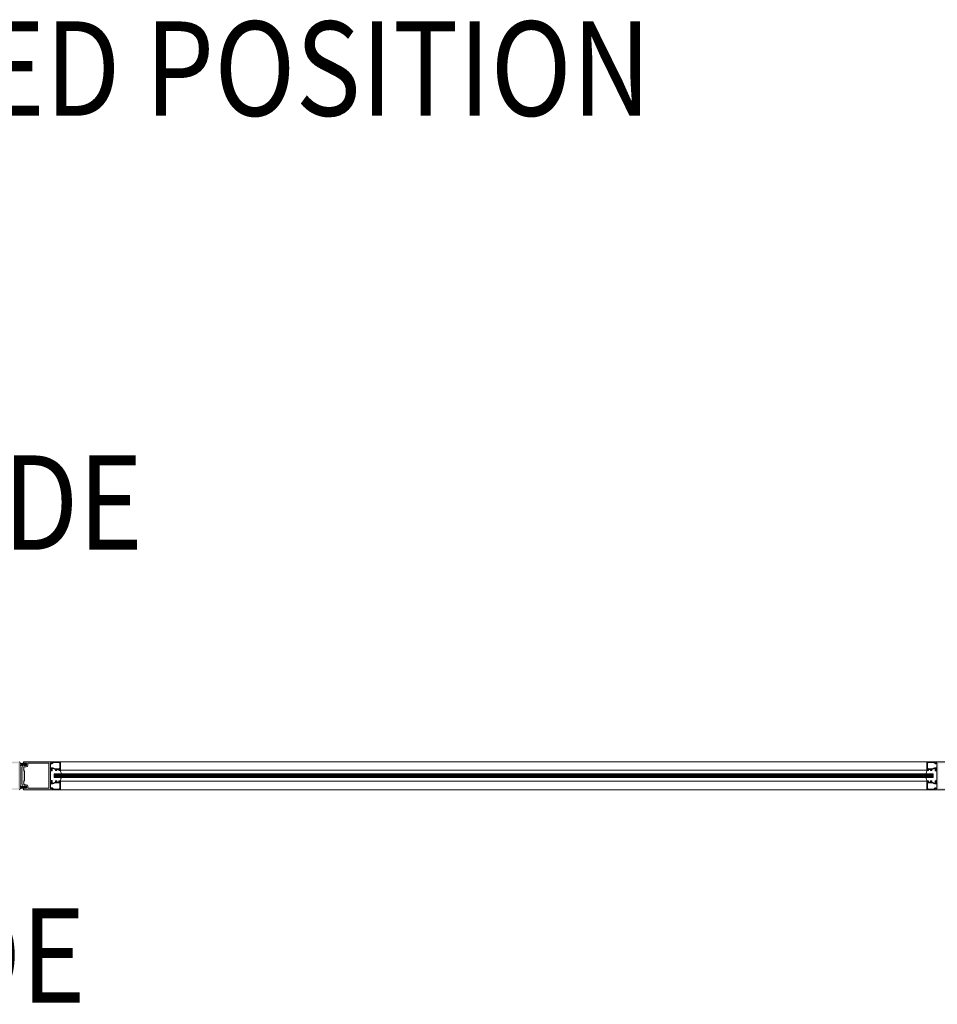
# Model space of a CAD drawing. Units: millimetres. Extents: x 36 to 18988, y 10 to 13404.
# Drawn here: x 5713 to 7170, y 7108 to 8672 of the extents above; entities that cross this region are included whole.
import ezdxf
from ezdxf.enums import TextEntityAlignment as Align

# ---------------------------------------------------------------- set-up
doc = ezdxf.new("R2010")
doc.units = ezdxf.units.MM
doc.header["$LTSCALE"] = 5
doc.layers.get('0').update_dxf_attribs({"linetype": 'CONTINUOUS', "lineweight": 5})
for name, color, linetype, lineweight in [('AM_8', 1, 'CONTINUOUS', 5), ('CAULK', 21, 'CONTINUOUS', 5), ('GLASS', 151, 'CONTINUOUS', 5)]:
    doc.layers.add(name, color=color, linetype=linetype, lineweight=lineweight)
doc.styles.add('style1', font='ARIALBD.TTF', dxfattribs={"width": 0.85, "height": 3.5})

msp = doc.modelspace()

# ---------------------------------------------------------------- hatches: boundary and pattern name
at = {"layer": 'AM_8'}
h = msp.add_hatch(color=256, dxfattribs=at)
edge = h.paths.add_edge_path()
edge.add_line((5711.8, 7493.2), (5665, 7493.2))
edge.add_line((5665, 7493.2), (5665, 7491.9))
edge.add_line((5665, 7491.9), (5665.9, 7491))
edge.add_line((5665.9, 7491), (5666.8, 7491.4))
edge.add_arc((5667, 7491), 0.5, 53.0839, 118.6177, ccw=False)
edge.add_line((5667.3, 7491.4), (5667.4, 7491.4))
edge.add_arc((5667.6, 7491), 0.51, 0, 120, ccw=False)
edge.add_line((5668.1, 7491), (5668.1, 7480.7))
edge.add_arc((5667.4, 7480.7), 0.79, -90, 0, ccw=False)
edge.add_line((5667.4, 7479.9), (5667.1, 7479.9))
edge.add_arc((5667.1, 7480.4), 0.51, 180, 270, ccw=False)
edge.add_line((5666.6, 7480.4), (5666.6, 7480.8))
edge.add_arc((5667.1, 7481), 0.5, 180, 209.2005, ccw=False)
edge.add_line((5666.6, 7481), (5666.6, 7481.3))
edge.add_arc((5666.2, 7481.1), 0.38, 33.614, 90)
edge.add_line((5666.2, 7481.4), (5665.7, 7481.4))
edge.add_arc((5665.7, 7481.1), 0.38, 90, 180)
edge.add_line((5665.4, 7481.1), (5665.4, 7479.4))
edge.add_arc((5666.1, 7479.4), 0.79, 180, 270)
edge.add_line((5666.1, 7478.6), (5668.1, 7478.6))
edge.add_line((5668.1, 7478.6), (5668.1, 7463.3))
edge.add_line((5668.1, 7463.3), (5666.1, 7463.3))
edge.add_arc((5666.1, 7462.5), 0.79, 90, 180)
edge.add_line((5665.4, 7462.5), (5665.4, 7460.8))
edge.add_arc((5665.7, 7460.8), 0.38, 180, 270)
edge.add_line((5665.7, 7460.5), (5666.2, 7460.5))
edge.add_arc((5666.2, 7460.8), 0.38, 270, 326.386)
edge.add_line((5666.6, 7460.6), (5666.6, 7460.9))
edge.add_arc((5667.1, 7460.9), 0.5, 150.7995, 180, ccw=False)
edge.add_line((5666.6, 7461.1), (5666.6, 7461.5))
edge.add_arc((5667.1, 7461.5), 0.51, 90, 180, ccw=False)
edge.add_line((5667.1, 7462), (5667.4, 7462))
edge.add_arc((5667.4, 7461.2), 0.79, 0, 90, ccw=False)
edge.add_line((5668.1, 7461.2), (5668.1, 7450.9))
edge.add_arc((5667.6, 7450.9), 0.51, -120, 0, ccw=False)
edge.add_line((5667.4, 7450.5), (5667.3, 7450.5))
edge.add_arc((5667, 7450.9), 0.5, 241.3823, 306.9161, ccw=False)
edge.add_line((5666.8, 7450.5), (5665.9, 7450.9))
edge.add_line((5665.9, 7450.9), (5665, 7450))
edge.add_line((5665, 7450), (5665, 7448.7))
edge.add_line((5665, 7448.7), (5711.8, 7448.7))
edge.add_arc((5711.8, 7450.3), 1.57, 270, 360)
edge.add_line((5713.4, 7450.3), (5713.4, 7491.6))
edge.add_arc((5711.8, 7491.6), 1.57, 0, 90)
h.paths.add_polyline_path([(5670.5, 7490.8), (5710.2, 7490.8), (5710.2, 7451.1), (5670.5, 7451.1)], flags=16)
h = msp.add_hatch(color=256, dxfattribs=at)
edge = h.paths.add_edge_path()
edge.add_line((5764.6, 7450), (5763.7, 7450.9))
edge.add_line((5763.7, 7450.9), (5762.8, 7450.5))
edge.add_arc((5762.6, 7450.9), 0.5, 233.0839, 298.6177, ccw=False)
edge.add_line((5762.3, 7450.5), (5762.2, 7450.5))
edge.add_arc((5762, 7450.9), 0.51, 180, 300, ccw=False)
edge.add_line((5761.5, 7450.9), (5761.5, 7461.2))
edge.add_arc((5762.2, 7461.2), 0.79, 90, 180, ccw=False)
edge.add_line((5762.2, 7462), (5762.5, 7462))
edge.add_arc((5762.5, 7461.5), 0.51, 0, 90, ccw=False)
edge.add_line((5763, 7461.5), (5763, 7461.1))
edge.add_arc((5762.5, 7460.9), 0.5, 0, 29.2005, ccw=False)
edge.add_line((5763, 7460.9), (5763, 7460.6))
edge.add_arc((5763.4, 7460.8), 0.38, 213.614, 270)
edge.add_line((5763.4, 7460.5), (5763.9, 7460.5))
edge.add_arc((5763.9, 7460.8), 0.38, 270, 360)
edge.add_line((5764.2, 7460.8), (5764.2, 7462.5))
edge.add_arc((5763.5, 7462.5), 0.79, 0, 90)
edge.add_line((5763.5, 7463.3), (5761.5, 7463.3))
edge.add_line((5761.5, 7463.3), (5761.5, 7478.6))
edge.add_line((5761.5, 7478.6), (5763.5, 7478.6))
edge.add_arc((5763.5, 7479.4), 0.79, 270, 360)
edge.add_line((5764.2, 7479.4), (5764.2, 7481.1))
edge.add_arc((5763.9, 7481.1), 0.38, 0, 90)
edge.add_line((5763.9, 7481.4), (5763.4, 7481.4))
edge.add_arc((5763.4, 7481.1), 0.38, 90, 146.386)
edge.add_line((5763, 7481.3), (5763, 7481))
edge.add_arc((5762.5, 7481), 0.5, -29.2005, 0, ccw=False)
edge.add_line((5763, 7480.8), (5763, 7480.4))
edge.add_arc((5762.5, 7480.4), 0.51, 270, 360, ccw=False)
edge.add_line((5762.5, 7479.9), (5762.2, 7479.9))
edge.add_arc((5762.2, 7480.7), 0.79, 180, 270, ccw=False)
edge.add_line((5761.5, 7480.7), (5761.5, 7491))
edge.add_arc((5762, 7491), 0.51, 60, 180, ccw=False)
edge.add_line((5762.2, 7491.4), (5762.3, 7491.4))
edge.add_arc((5762.6, 7491), 0.5, 61.3823, 126.9161, ccw=False)
edge.add_line((5762.8, 7491.4), (5763.7, 7491))
edge.add_line((5763.7, 7491), (5764.6, 7491.9))
edge.add_line((5764.6, 7491.9), (5764.6, 7493.2))
edge.add_line((5764.6, 7493.2), (5718.8, 7493.2))
edge.add_arc((5778.3, 7470.9), 63.5, 159.5127, 161.1531)
edge.add_arc((5718.9, 7491.2), 0.792, 161.1531, 261.601)
edge.add_arc((5718.5, 7505.2), 14.7, 271.3067, 272.4035)
edge.add_arc((5718.9, 7491.2), 0.792, 282.1091, 330.3278)
edge.add_line((5719.6, 7490.8), (5723.2, 7490.8))
edge.add_line((5723.2, 7490.8), (5723.2, 7487.5))
edge.add_line((5723.2, 7487.5), (5719.6, 7487.5))
edge.add_arc((5718.5, 7486.1), 1.81, 51.199, 87.952)
edge.add_arc((5718.9, 7475.1), 12.9, 91.7245, 92.9615)
edge.add_arc((5718.5, 7486.1), 1.81, 96.734, 165.7808)
edge.add_arc((5778.3, 7470.9), 63.5, 165.7808, 167.7392)
edge.add_line((5716.2, 7484.4), (5716.2, 7457.5))
edge.add_arc((5778.3, 7470.9), 63.5, 192.2608, 194.2192)
edge.add_arc((5718.5, 7455.8), 1.81, 194.2192, 308.801)
edge.add_line((5719.6, 7454.4), (5723.2, 7454.4))
edge.add_line((5723.2, 7454.4), (5723.2, 7451.1))
edge.add_line((5723.2, 7451.1), (5719.6, 7451.1))
edge.add_arc((5718.9, 7450.7), 0.792, 29.6722, 198.8469)
edge.add_arc((5778.3, 7470.9), 63.5, 198.8469, 200.4873)
edge.add_line((5718.8, 7448.7), (5764.6, 7448.7))
edge.add_line((5764.6, 7448.7), (5764.6, 7450))
edge = h.paths.add_edge_path(flags=16)
edge.add_line((5725.5, 7451.9), (5725.5, 7454.2))
edge.add_arc((5723, 7454.2), 2.54, 0, 90)
edge.add_line((5723, 7456.7), (5720.2, 7456.7))
edge.add_arc((5720.2, 7457.5), 0.79, 180, 270, ccw=False)
edge.add_line((5719.4, 7457.5), (5719.4, 7462.9))
edge.add_line((5719.4, 7462.9), (5720.2, 7462.9))
edge.add_line((5720.2, 7462.9), (5720.2, 7478.9))
edge.add_line((5720.2, 7478.9), (5719.4, 7478.9))
edge.add_line((5719.4, 7478.9), (5719.4, 7484.4))
edge.add_arc((5720.2, 7484.4), 0.79, 90, 180, ccw=False)
edge.add_line((5720.2, 7485.2), (5723, 7485.2))
edge.add_arc((5723, 7487.7), 2.54, 270, 360)
edge.add_line((5725.5, 7487.7), (5725.5, 7490))
edge.add_arc((5726.3, 7490), 0.79, 90, 180, ccw=False)
edge.add_line((5726.3, 7490.8), (5759.1, 7490.8))
edge.add_line((5759.1, 7490.8), (5759.1, 7451.1))
edge.add_line((5759.1, 7451.1), (5726.3, 7451.1))
edge.add_arc((5726.3, 7451.9), 0.79, 180, 270, ccw=False)
h = msp.add_hatch(color=256, dxfattribs=at)
edge = h.paths.add_edge_path()
edge.add_line((5764.6, 7493.2), (5764.8, 7492.2))
edge.add_line((5764.8, 7492.2), (5764.6, 7491.9))
edge.add_line((5764.6, 7491.9), (5764.6, 7491.8))
edge.add_line((5764.6, 7491.8), (5763.7, 7490.9))
edge.add_arc((5763.4, 7491.2), 0.38, 240, 315, ccw=False)
edge.add_line((5763.2, 7490.8), (5762.3, 7491.4))
edge.add_arc((5762.6, 7491), 0.5, 126.9161, 241.3823)
edge.add_line((5762.4, 7490.5), (5763.2, 7490.1))
edge.add_arc((5763.7, 7491), 1, 241.3823, 316.3823)
edge.add_line((5764.4, 7490.3), (5766.2, 7492.2))
edge.add_line((5766.2, 7492.2), (5774.3, 7492.2))
edge.add_arc((5774.3, 7490.2), 2, 0, 90.0291, ccw=False)
edge.add_line((5776.3, 7490.2), (5776.3, 7483.1))
edge.add_arc((5775.3, 7483.1), 1, -90, 0, ccw=False)
edge.add_line((5775.3, 7482.1), (5769.5, 7482.1))
edge.add_line((5769.5, 7482.1), (5765.2, 7483.7))
edge.add_line((5765.2, 7483.7), (5762.7, 7483.7))
edge.add_arc((5762.7, 7483), 0.7, 90, 180)
edge.add_line((5762, 7483), (5762, 7481))
edge.add_arc((5762.5, 7481), 0.5, 180, 330.7995)
edge.add_line((5763, 7480.8), (5763, 7481.1))
edge.add_arc((5763.4, 7481.1), 0.38, 146.386, 180, ccw=False)
edge.add_line((5763, 7481.3), (5763, 7482.7))
edge.add_line((5763, 7482.7), (5765, 7482.7))
edge.add_line((5765, 7482.7), (5769.3, 7481.1))
edge.add_line((5769.3, 7481.1), (5769.3, 7479.2))
edge.add_line((5769.3, 7479.2), (5771.3, 7479.2))
edge.add_arc((5771.3, 7479.6), 0.405, 270, 450)
edge.add_line((5771.3, 7480), (5771.2, 7480))
edge.add_arc((5771.2, 7480.6), 0.56, 90, 270, ccw=False)
edge.add_line((5771.2, 7481.1), (5775.5, 7481.1))
edge.add_arc((5775.5, 7480.6), 0.56, -90, 90, ccw=False)
edge.add_line((5775.5, 7480), (5775.3, 7480))
edge.add_arc((5775.3, 7479.6), 0.405, 90, 270)
edge.add_line((5775.3, 7479.2), (5776.8, 7479.2))
edge.add_arc((5776.8, 7479.7), 0.5, 270, 359.7505)
edge.add_arc((5788.7, 7479.7), 11.3, 180, 180.1431, ccw=False)
edge.add_line((5777.3, 7479.7), (5777.3, 7479.7))
edge.add_line((5777.3, 7479.7), (5777.3, 7493.2))
edge.add_line((5777.3, 7493.2), (5764.6, 7493.2))
h = msp.add_hatch(color=256, dxfattribs=at)
edge = h.paths.add_edge_path()
edge.add_line((7166.4, 7448.7), (7166.2, 7449.7))
edge.add_line((7166.2, 7449.7), (7166.4, 7450))
edge.add_line((7166.4, 7450), (7166.4, 7450.1))
edge.add_line((7166.4, 7450.1), (7167.4, 7451))
edge.add_arc((7167.6, 7450.7), 0.38, 60, 135, ccw=False)
edge.add_line((7167.8, 7451.1), (7168.8, 7450.5))
edge.add_arc((7168.5, 7450.9), 0.5, 306.9161, 421.3823)
edge.add_line((7168.7, 7451.4), (7167.8, 7451.8))
edge.add_arc((7167.4, 7450.9), 1, 61.3823, 136.3823)
edge.add_line((7166.6, 7451.6), (7164.8, 7449.7))
edge.add_line((7164.8, 7449.7), (7156.7, 7449.7))
edge.add_arc((7156.7, 7451.7), 2, 180, 270.0291, ccw=False)
edge.add_line((7154.7, 7451.7), (7154.7, 7458.8))
edge.add_arc((7155.7, 7458.8), 1, 90, 180, ccw=False)
edge.add_line((7155.7, 7459.8), (7161.5, 7459.8))
edge.add_line((7161.5, 7459.8), (7165.8, 7458.2))
edge.add_line((7165.8, 7458.2), (7168.3, 7458.2))
edge.add_arc((7168.3, 7458.9), 0.7, 270, 360)
edge.add_line((7169, 7458.9), (7169, 7460.9))
edge.add_arc((7168.5, 7460.9), 0.5, 0, 150.7995)
edge.add_line((7168.1, 7461.1), (7168.1, 7460.8))
edge.add_arc((7167.7, 7460.8), 0.38, -33.614, 0, ccw=False)
edge.add_line((7168, 7460.6), (7168, 7459.2))
edge.add_line((7168, 7459.2), (7166, 7459.2))
edge.add_line((7166, 7459.2), (7161.7, 7460.8))
edge.add_line((7161.7, 7460.8), (7161.7, 7462.7))
edge.add_line((7161.7, 7462.7), (7159.7, 7462.7))
edge.add_arc((7159.7, 7462.3), 0.405, 90, 270)
edge.add_line((7159.7, 7461.9), (7159.9, 7461.9))
edge.add_arc((7159.9, 7461.3), 0.56, -90, 90, ccw=False)
edge.add_line((7159.9, 7460.8), (7155.6, 7460.8))
edge.add_arc((7155.6, 7461.3), 0.56, 90, 270, ccw=False)
edge.add_line((7155.6, 7461.9), (7155.7, 7461.9))
edge.add_arc((7155.7, 7462.3), 0.405, 270, 450)
edge.add_line((7155.7, 7462.7), (7154.2, 7462.7))
edge.add_arc((7154.2, 7462.2), 0.5, 90, 179.833)
edge.add_arc((7143.7, 7462.2), 10, 0, 0.1577, ccw=False)
edge.add_line((7153.7, 7462.2), (7153.7, 7462.2))
edge.add_line((7153.7, 7462.2), (7153.7, 7448.7))
edge.add_line((7153.7, 7448.7), (7166.4, 7448.7))
edge = h.paths.add_edge_path()
edge.add_line((7153.7, 7479.7), (7153.7, 7493.2))
h = msp.add_hatch(color=256, dxfattribs=at)
edge = h.paths.add_edge_path()
edge.add_line((7156.7, 7492.2), (7164.8, 7492.2))
edge.add_line((7164.8, 7492.2), (7166.6, 7490.3))
edge.add_arc((7167.4, 7491), 1, 223.6177, 298.6177)
edge.add_line((7167.8, 7490.1), (7168.7, 7490.5))
edge.add_arc((7168.5, 7491), 0.5, 298.6177, 413.0839)
edge.add_line((7168.8, 7491.4), (7167.8, 7490.8))
edge.add_arc((7167.6, 7491.2), 0.38, 225, 300, ccw=False)
edge.add_line((7167.4, 7490.9), (7166.4, 7491.8))
edge.add_line((7166.4, 7491.8), (7166.4, 7491.9))
edge.add_line((7166.4, 7491.9), (7166.2, 7492.2))
edge.add_line((7166.2, 7492.2), (7166.4, 7493.2))
edge.add_line((7166.4, 7493.2), (7153.7, 7493.2))
edge.add_line((7153.7, 7493.2), (7153.7, 7479.7))
edge.add_line((7153.7, 7479.7), (7153.7, 7479.7))
edge.add_arc((7144.2, 7479.7), 9.55, 359.8367, 360, ccw=False)
edge.add_arc((7154.2, 7479.7), 0.5, 180.1288, 270)
edge.add_line((7154.2, 7479.2), (7155.7, 7479.2))
edge.add_arc((7155.7, 7479.6), 0.405, 270, 450)
edge.add_line((7155.7, 7480), (7155.6, 7480))
edge.add_arc((7155.6, 7480.6), 0.56, 90, 270, ccw=False)
edge.add_line((7155.6, 7481.1), (7159.9, 7481.1))
edge.add_arc((7159.9, 7480.6), 0.56, -90, 90, ccw=False)
edge.add_line((7159.9, 7480), (7159.7, 7480))
edge.add_arc((7159.7, 7479.6), 0.405, 90, 270)
edge.add_line((7159.7, 7479.2), (7161.7, 7479.2))
edge.add_line((7161.7, 7479.2), (7161.7, 7481.1))
edge.add_line((7161.7, 7481.1), (7166, 7482.7))
edge.add_line((7166, 7482.7), (7168, 7482.7))
edge.add_line((7168, 7482.7), (7168, 7481.3))
edge.add_arc((7167.7, 7481.1), 0.38, 0, 33.614, ccw=False)
edge.add_line((7168.1, 7481.1), (7168.1, 7480.8))
edge.add_arc((7168.5, 7481), 0.5, 209.2005, 360)
edge.add_line((7169, 7481), (7169, 7483))
edge.add_arc((7168.3, 7483), 0.7, 0, 90)
edge.add_line((7168.3, 7483.7), (7165.8, 7483.7))
edge.add_line((7165.8, 7483.7), (7161.5, 7482.1))
edge.add_line((7161.5, 7482.1), (7155.7, 7482.1))
edge.add_arc((7155.7, 7483.1), 1, 180, 270, ccw=False)
edge.add_line((7154.7, 7483.1), (7154.7, 7490.2))
edge.add_arc((7156.7, 7490.2), 2, 89.9709, 180, ccw=False)
h = msp.add_hatch(color=256, dxfattribs=at)
edge = h.paths.add_edge_path()
edge.add_arc((7204, 7492.5), 0.792, 299.6722, 425.2703)
edge.add_line((7204.3, 7493.2), (7166.4, 7493.2))
edge.add_line((7166.4, 7493.2), (7166.4, 7491.9))
edge.add_line((7166.4, 7491.9), (7167.4, 7491))
edge.add_line((7167.4, 7491), (7168.2, 7491.4))
edge.add_arc((7168.5, 7491), 0.5, 53.0839, 118.6177, ccw=False)
edge.add_line((7168.8, 7491.4), (7168.8, 7491.4))
edge.add_arc((7169.1, 7491), 0.51, 0, 120, ccw=False)
edge.add_line((7169.6, 7491), (7169.6, 7480.7))
edge.add_arc((7168.8, 7480.7), 0.79, -90, 0, ccw=False)
edge.add_line((7168.8, 7479.9), (7168.6, 7479.9))
edge.add_arc((7168.6, 7480.4), 0.51, 180, 270, ccw=False)
edge.add_line((7168.1, 7480.4), (7168.1, 7480.8))
edge.add_arc((7168.5, 7481), 0.5, 180, 209.2005, ccw=False)
edge.add_line((7168, 7481), (7168, 7481.3))
edge.add_arc((7167.7, 7481.1), 0.38, 33.614, 90)
edge.add_line((7167.7, 7481.4), (7167.2, 7481.4))
edge.add_arc((7167.2, 7481.1), 0.38, 90, 180)
edge.add_line((7166.8, 7481.1), (7166.8, 7479.4))
edge.add_arc((7167.6, 7479.4), 0.79, 180, 270)
edge.add_line((7167.6, 7478.6), (7169.6, 7478.6))
edge.add_line((7169.6, 7478.6), (7169.6, 7463.3))
edge.add_line((7169.6, 7463.3), (7167.6, 7463.3))
edge.add_arc((7167.6, 7462.5), 0.79, 90, 180)
edge.add_line((7166.8, 7462.5), (7166.8, 7460.8))
edge.add_arc((7167.2, 7460.8), 0.38, 180, 270)
edge.add_line((7167.2, 7460.5), (7167.7, 7460.5))
edge.add_arc((7167.7, 7460.8), 0.38, 270, 326.386)
edge.add_line((7168, 7460.6), (7168, 7460.9))
edge.add_arc((7168.5, 7460.9), 0.5, 150.7995, 180, ccw=False)
edge.add_line((7168.1, 7461.1), (7168.1, 7461.5))
edge.add_arc((7168.6, 7461.5), 0.51, 90, 180, ccw=False)
edge.add_line((7168.6, 7462), (7168.8, 7462))
edge.add_arc((7168.8, 7461.2), 0.79, 0, 90, ccw=False)
edge.add_line((7169.6, 7461.2), (7169.6, 7450.9))
edge.add_arc((7169.1, 7450.9), 0.51, -120, 0, ccw=False)
edge.add_line((7168.8, 7450.5), (7168.8, 7450.5))
edge.add_arc((7168.5, 7450.9), 0.5, 241.3823, 306.9161, ccw=False)
edge.add_line((7168.2, 7450.5), (7167.4, 7450.9))
edge.add_line((7167.4, 7450.9), (7166.4, 7450))
edge.add_line((7166.4, 7450), (7166.4, 7448.7))
edge.add_line((7166.4, 7448.7), (7213.3, 7448.7))
edge.add_arc((7213.3, 7450.3), 1.57, 270, 360)
edge.add_line((7214.8, 7450.3), (7214.8, 7491.6))
edge.add_arc((7213.3, 7491.6), 1.57, 0, 90)
edge.add_line((7213.3, 7493.2), (7207.7, 7493.2))
edge.add_arc((7208.1, 7492.5), 0.792, 114.7297, 168.2291)
edge.add_arc((7222, 7492.9), 14.7, 181.1085, 182.5578)
edge.add_arc((7208.1, 7492.5), 0.792, 195.4372, 240.3278)
edge.add_line((7207.7, 7491.8), (7207.7, 7488.2))
edge.add_line((7207.7, 7488.2), (7204.4, 7488.2))
edge.add_line((7204.4, 7488.2), (7204.4, 7491.8))
edge = h.paths.add_edge_path(flags=16)
edge.add_arc((7201, 7489.8), 1, 0, 90, ccw=False)
edge.add_line((7202, 7489.8), (7202, 7488.4))
edge.add_arc((7204.5, 7488.4), 2.54, 180, 270)
edge.add_line((7204.5, 7485.9), (7207.5, 7485.9))
edge.add_arc((7207.5, 7488.4), 2.54, 270, 360)
edge.add_line((7210, 7488.4), (7210, 7489.8))
edge.add_arc((7211, 7489.8), 1, 90, 180, ccw=False)
edge.add_line((7211, 7490.8), (7211.7, 7490.8))
edge.add_line((7211.7, 7490.8), (7211.7, 7451.1))
edge.add_line((7211.7, 7451.1), (7172, 7451.1))
edge.add_line((7172, 7451.1), (7172, 7490.8))
edge.add_line((7172, 7490.8), (7201, 7490.8))
h = msp.add_hatch(color=256, dxfattribs=at)
edge = h.paths.add_edge_path()
edge.add_line((5777.3, 7462.2), (5777.3, 7462.2))
edge.add_arc((5789.2, 7462.2), 11.9, 179.8625, 180, ccw=False)
edge.add_arc((5776.8, 7462.2), 0.5, 0.2768, 90)
edge.add_line((5776.8, 7462.7), (5775.3, 7462.7))
edge.add_arc((5775.3, 7462.3), 0.405, 90, 270)
edge.add_line((5775.3, 7461.9), (5775.5, 7461.9))
edge.add_arc((5775.5, 7461.3), 0.56, -90, 90, ccw=False)
edge.add_line((5775.5, 7460.8), (5771.2, 7460.8))
edge.add_arc((5771.2, 7461.3), 0.56, 90, 270, ccw=False)
edge.add_line((5771.2, 7461.9), (5771.3, 7461.9))
edge.add_arc((5771.3, 7462.3), 0.405, 270, 450)
edge.add_line((5771.3, 7462.7), (5769.3, 7462.7))
edge.add_line((5769.3, 7462.7), (5769.3, 7460.8))
edge.add_line((5769.3, 7460.8), (5765, 7459.2))
edge.add_line((5765, 7459.2), (5763, 7459.2))
edge.add_line((5763, 7459.2), (5763, 7460.6))
edge.add_arc((5763.4, 7460.8), 0.38, 180, 213.614, ccw=False)
edge.add_line((5763, 7460.8), (5763, 7461.1))
edge.add_arc((5762.5, 7460.9), 0.5, 29.2005, 180)
edge.add_line((5762, 7460.9), (5762, 7458.9))
edge.add_arc((5762.7, 7458.9), 0.7, 180, 270)
edge.add_line((5762.7, 7458.2), (5765.2, 7458.2))
edge.add_line((5765.2, 7458.2), (5769.5, 7459.8))
edge.add_line((5769.5, 7459.8), (5775.3, 7459.8))
edge.add_arc((5775.3, 7458.8), 1, 0, 90, ccw=False)
edge.add_line((5776.3, 7458.8), (5776.3, 7451.7))
edge.add_arc((5774.3, 7451.7), 2, -90.0291, 0, ccw=False)
edge.add_line((5774.3, 7449.7), (5766.2, 7449.7))
edge.add_line((5766.2, 7449.7), (5764.4, 7451.6))
edge.add_arc((5763.7, 7450.9), 1, 43.6177, 118.6177)
edge.add_line((5763.2, 7451.8), (5762.4, 7451.4))
edge.add_arc((5762.6, 7450.9), 0.5, 118.6177, 233.0839)
edge.add_line((5762.3, 7450.5), (5763.2, 7451.1))
edge.add_arc((5763.4, 7450.7), 0.38, 45, 120, ccw=False)
edge.add_line((5763.7, 7451), (5764.6, 7450.1))
edge.add_line((5764.6, 7450.1), (5764.6, 7450))
edge.add_line((5764.6, 7450), (5764.8, 7449.7))
edge.add_line((5764.8, 7449.7), (5764.6, 7448.7))
edge.add_line((5764.6, 7448.7), (5777.3, 7448.7))
edge.add_line((5777.3, 7448.7), (5777.3, 7462.2))

# ---------------------------------------------------------------- linework, layer by layer
for p, q in [((5713.4, 7491.6), (5713.4, 7470.9)), ((5716.2, 7457.5), (5716.2, 7484.4)), ((5718.8, 7493.2), (5764.6, 7493.2)), ((5719.4, 7484.4), (5719.4, 7478.9)), ((5719.4, 7478.9), (5720.2, 7478.9)), ((5723.2, 7490.8), (5719.6, 7490.8)), ((5719.6, 7487.5), (5723.2, 7487.5)), ((5723, 7485.2), (5720.2, 7485.2)), ((5720.2, 7478.9), (5720.2, 7462.9)), ((5723.2, 7487.5), (5723.2, 7490.8)), ((5725.5, 7490), (5725.5, 7487.7)), ((5759.1, 7490.8), (5726.3, 7490.8)), ((5759.1, 7490.8), (5759.1, 7451.1)), ((5759.2, 7493.2), (5759.2, 7493.2)), ((5761.5, 7491), (5761.5, 7480.7)), ((5763.2, 7490.8), (5762.2, 7491.4)), ((5762.2, 7479.9), (5762.5, 7479.9)), ((5763, 7480.4), (5763, 7481.1)), ((5763.4, 7481.4), (5763.9, 7481.4)), ((5764.6, 7491.8), (5763.7, 7490.9)), ((5764.2, 7481.1), (5764.2, 7479.4)), ((5764.6, 7493.2), (5764.6, 7491.8)), ((7153.7, 7493.2), (5777.3, 7493.2)), ((5777.3, 7479.7), (7156.1, 7479.7)), ((7166.4, 7493.2), (7166.4, 7491.8)), ((7166.4, 7493.2), (7204.3, 7493.2)), ((7167.4, 7490.9), (7166.4, 7491.8)), ((7166.8, 7481.1), (7166.8, 7479.4)), ((7167.2, 7481.4), (7167.7, 7481.4)), ((7167.8, 7490.8), (7168.8, 7491.4)), ((7168.1, 7481.1), (7168.1, 7480.4)), ((7168.6, 7479.9), (7168.8, 7479.9)), ((7169.6, 7491), (7169.6, 7480.7)), ((5713.4, 7450.3), (5713.4, 7470.9)), ((5763.5, 7478.6), (5761.5, 7478.6)), ((5761.5, 7478.6), (5761.5, 7463.3)), ((5761.5, 7463.3), (5763.5, 7463.3)), ((7167.6, 7478.6), (7169.6, 7478.6)), ((7167.6, 7463.3), (7169.6, 7463.3)), ((7169.6, 7478.6), (7169.6, 7470.9)), ((7169.6, 7463.3), (7169.6, 7470.9)), ((5764.6, 7448.7), (5718.8, 7448.7)), ((5719.4, 7462.9), (5720.2, 7462.9)), ((5719.4, 7457.5), (5719.4, 7462.9)), ((5723.2, 7454.4), (5719.6, 7454.4)), ((5719.6, 7451.1), (5723.2, 7451.1)), ((5723, 7456.7), (5720.2, 7456.7)), ((5723.2, 7451.1), (5723.2, 7454.4)), ((5725.5, 7451.9), (5725.5, 7454.2)), ((5759.1, 7451.1), (5726.3, 7451.1)), ((5759.2, 7448.7), (5759.2, 7448.7)), ((5761.5, 7461.2), (5761.5, 7450.9)), ((5762.5, 7462), (5762.2, 7462)), ((5762.2, 7450.5), (5763.2, 7451.1)), ((5763, 7460.8), (5763, 7461.5)), ((5763.9, 7460.5), (5763.4, 7460.5)), ((5763.7, 7451), (5764.6, 7450.1)), ((5764.2, 7462.5), (5764.2, 7460.8)), ((5764.6, 7450.1), (5764.6, 7448.7)), ((7153.7, 7462.2), (5777.3, 7462.2)), ((7153.7, 7448.7), (5777.3, 7448.7)), ((7167.4, 7451), (7166.4, 7450.1)), ((7166.4, 7448.7), (7166.4, 7450.1)), ((7166.4, 7448.7), (7213.3, 7448.7)), ((7166.8, 7460.8), (7166.8, 7462.5)), ((7167.2, 7460.5), (7167.7, 7460.5)), ((7167.8, 7451.1), (7168.8, 7450.5)), ((7168.1, 7460.8), (7168.1, 7461.5)), ((7168.6, 7462), (7168.8, 7462)), ((7169.6, 7450.9), (7169.6, 7461.2))]:
    msp.add_line(p, q)
at = {"linetype": 'Continuous'}
for p, q in [((5762, 7481), (5762, 7483)), ((5763.2, 7490.1), (5762.4, 7490.5)), ((5765.2, 7483.7), (5762.7, 7483.7)), ((5763.7, 7491), (5762.8, 7491.4)), ((5763, 7481), (5763, 7482.7)), ((5765, 7482.7), (5763, 7482.7)), ((5763.7, 7491), (5764.8, 7492.2)), ((5764.4, 7490.3), (5766.2, 7492.2)), ((5764.6, 7493.2), (5764.8, 7492.2)), ((5777.3, 7493.2), (5764.6, 7493.2)), ((5769.3, 7481.1), (5765, 7482.7)), ((5769.5, 7482.1), (5765.2, 7483.7)), ((5774.3, 7492.2), (5766.2, 7492.2)), ((5769.3, 7479.2), (5769.3, 7481.1)), ((5771.3, 7479.2), (5769.3, 7479.2)), ((5775.3, 7482.1), (5769.5, 7482.1)), ((5775.5, 7481.1), (5771.2, 7481.1)), ((5771.2, 7480), (5771.3, 7480)), ((5775.3, 7480), (5775.5, 7480)), ((5776.8, 7479.2), (5775.3, 7479.2)), ((5776.3, 7483.1), (5776.3, 7490.2)), ((5777.3, 7479.7), (5777.3, 7493.2)), ((7153.7, 7479.7), (7153.7, 7493.2)), ((7153.7, 7493.2), (7166.4, 7493.2)), ((7154.2, 7479.2), (7155.7, 7479.2)), ((7154.7, 7483.1), (7154.7, 7490.2)), ((7155.6, 7481.1), (7159.9, 7481.1)), ((7155.7, 7480), (7155.6, 7480)), ((7155.7, 7482.1), (7161.5, 7482.1)), ((7156.7, 7492.2), (7164.8, 7492.2)), ((7159.9, 7480), (7159.7, 7480)), ((7159.7, 7479.2), (7161.7, 7479.2)), ((7161.5, 7482.1), (7165.8, 7483.7)), ((7161.7, 7481.1), (7166, 7482.7)), ((7161.7, 7479.2), (7161.7, 7481.1)), ((7166.6, 7490.3), (7164.8, 7492.2)), ((7165.8, 7483.7), (7168.3, 7483.7)), ((7166, 7482.7), (7168, 7482.7)), ((7166.4, 7493.2), (7166.2, 7492.2)), ((7167.4, 7491), (7166.2, 7492.2)), ((7167.4, 7491), (7168.2, 7491.4)), ((7167.8, 7490.1), (7168.7, 7490.5)), ((7168, 7481), (7168, 7482.7)), ((7169, 7481), (7169, 7483)), ((5762, 7460.9), (5762, 7458.9)), ((5763.2, 7451.8), (5762.4, 7451.4)), ((5765.2, 7458.2), (5762.7, 7458.2)), ((5763.7, 7450.9), (5762.8, 7450.5)), ((5763, 7460.9), (5763, 7459.2)), ((5765, 7459.2), (5763, 7459.2)), ((5763.7, 7450.9), (5764.8, 7449.7)), ((5764.4, 7451.6), (5766.2, 7449.7)), ((5764.6, 7448.7), (5764.8, 7449.7)), ((5777.3, 7448.7), (5764.6, 7448.7)), ((5769.3, 7460.8), (5765, 7459.2)), ((5769.5, 7459.8), (5765.2, 7458.2)), ((5774.3, 7449.7), (5766.2, 7449.7)), ((5769.3, 7462.7), (5769.3, 7460.8)), ((5771.3, 7462.7), (5769.3, 7462.7)), ((5775.3, 7459.8), (5769.5, 7459.8)), ((5771.2, 7461.9), (5771.3, 7461.9)), ((5775.5, 7460.8), (5771.2, 7460.8)), ((5776.8, 7462.7), (5775.3, 7462.7)), ((5775.3, 7461.9), (5775.5, 7461.9)), ((5776.3, 7458.8), (5776.3, 7451.7)), ((5777.3, 7462.2), (5777.3, 7448.7)), ((7153.7, 7462.2), (7153.7, 7448.7)), ((7153.7, 7448.7), (7166.4, 7448.7)), ((7154.2, 7462.7), (7155.7, 7462.7)), ((7154.7, 7458.8), (7154.7, 7451.7)), ((7155.7, 7461.9), (7155.6, 7461.9)), ((7155.6, 7460.8), (7159.9, 7460.8)), ((7155.7, 7459.8), (7161.5, 7459.8)), ((7156.7, 7449.7), (7164.8, 7449.7)), ((7159.7, 7462.7), (7161.7, 7462.7)), ((7159.9, 7461.9), (7159.7, 7461.9)), ((7161.5, 7459.8), (7165.8, 7458.2)), ((7161.7, 7462.7), (7161.7, 7460.8)), ((7161.7, 7460.8), (7166, 7459.2)), ((7166.6, 7451.6), (7164.8, 7449.7)), ((7165.8, 7458.2), (7168.3, 7458.2)), ((7166, 7459.2), (7168, 7459.2)), ((7167.4, 7450.9), (7166.2, 7449.7)), ((7166.4, 7448.7), (7166.2, 7449.7)), ((7167.4, 7450.9), (7168.2, 7450.5)), ((7167.8, 7451.8), (7168.7, 7451.4)), ((7168, 7460.9), (7168, 7459.2)), ((7169, 7460.9), (7169, 7458.9))]:
    msp.add_line(p, q, dxfattribs=at)
for centre, radius, start, end in [((5711.8, 7491.6), 1.57, 0, 90), ((5778.3, 7470.9), 63.5, 165.7808, 167.7392), ((5718.5, 7486.1), 1.81, 51.199, 165.7808), ((5718.9, 7491.2), 0.792, 161.1531, 330.3278), ((5778.3, 7470.9), 63.5, 159.5127, 161.1531), ((5720.2, 7484.4), 0.79, 90, 180), ((5723, 7487.7), 2.54, 270, 0), ((5726.3, 7490), 0.79, 90, 180), ((5762, 7491), 0.51, 60, 180), ((5762.2, 7480.7), 0.79, 180, 270), ((5762.5, 7480.4), 0.51, 270, 0), ((5763.4, 7481.1), 0.38, 90, 180), ((5763.4, 7491.2), 0.38, 240, 315), ((5763.5, 7479.4), 0.79, 270, 0), ((5763.9, 7481.1), 0.38, 0, 90), ((7167.2, 7481.1), 0.38, 90, 180), ((7167.6, 7479.4), 0.79, 180, 270), ((7167.6, 7491.2), 0.38, 225, 300), ((7167.7, 7481.1), 0.38, 0, 90), ((7168.6, 7480.4), 0.51, 180, 270), ((7169.1, 7491), 0.51, 0, 120), ((7168.8, 7480.7), 0.79, 270, 0), ((5763.5, 7462.5), 0.79, 0, 90), ((7167.6, 7462.5), 0.79, 90, 180), ((5711.8, 7450.3), 1.57, 270, 0), ((5778.3, 7470.9), 63.5, 192.2608, 194.2192), ((5718.5, 7455.8), 1.81, 194.2192, 308.801), ((5718.9, 7450.7), 0.792, 29.6722, 198.8469), ((5778.3, 7470.9), 63.5, 198.8469, 200.4873), ((5720.2, 7457.5), 0.79, 180, 270), ((5723, 7454.2), 2.54, 0, 90), ((5726.3, 7451.9), 0.79, 180, 270), ((5762.2, 7461.2), 0.79, 90, 180), ((5762, 7450.9), 0.51, 180, 300), ((5762.5, 7461.5), 0.51, 0, 90), ((5763.4, 7460.8), 0.38, 180, 270), ((5763.4, 7450.7), 0.38, 45, 120), ((5763.9, 7460.8), 0.38, 270, 0), ((7167.2, 7460.8), 0.38, 180, 270), ((7167.6, 7450.7), 0.38, 60, 135), ((7167.7, 7460.8), 0.38, 270, 0), ((7168.6, 7461.5), 0.51, 90, 180), ((7168.8, 7461.2), 0.79, 0, 90), ((7169.1, 7450.9), 0.51, 240, 0)]:
    msp.add_arc(centre, radius, start, end)
for centre, radius, start, end in [((5762.7, 7483), 0.7, 90, 180), ((5762.5, 7481), 0.5, 180, 0), ((5762.6, 7491), 0.5, 61.3823, 241.3823), ((5763.7, 7491), 1, 241.3823, 316.3823), ((5771.2, 7480.6), 0.56, 90, 270), ((5771.3, 7479.6), 0.405, 270, 90), ((5774.3, 7490.2), 2, 0, 90.0291), ((5775.3, 7479.6), 0.405, 90, 270), ((5775.3, 7483.1), 1, 270, 0), ((5775.5, 7480.6), 0.56, 270, 90), ((5776.8, 7479.7), 0.5, 270, 0), ((7154.2, 7479.7), 0.5, 180, 270), ((7156.7, 7490.2), 2, 89.9709, 180), ((7155.7, 7483.1), 1, 180, 270), ((7155.6, 7480.6), 0.56, 90, 270), ((7155.7, 7479.6), 0.405, 270, 90), ((7159.7, 7479.6), 0.405, 90, 270), ((7159.9, 7480.6), 0.56, 270, 90), ((7167.4, 7491), 1, 223.6177, 298.6177), ((7168.5, 7481), 0.5, 180, 0), ((7168.5, 7491), 0.5, 298.6177, 118.6177), ((7168.3, 7483), 0.7, 0, 90), ((5762.5, 7460.9), 0.5, 0, 180), ((5762.7, 7458.9), 0.7, 180, 270), ((5762.6, 7450.9), 0.5, 118.6177, 298.6177), ((5763.7, 7450.9), 1, 43.6177, 118.6177), ((5771.2, 7461.3), 0.56, 90, 270), ((5771.3, 7462.3), 0.405, 270, 90), ((5774.3, 7451.7), 2, 269.9709, 0), ((5775.3, 7462.3), 0.405, 90, 270), ((5775.3, 7458.8), 1, 0, 90), ((5775.5, 7461.3), 0.56, 270, 90), ((5776.8, 7462.2), 0.5, 0, 90), ((7154.2, 7462.2), 0.5, 90, 180), ((7155.7, 7458.8), 1, 90, 180), ((7156.7, 7451.7), 2, 180, 270.0291), ((7155.6, 7461.3), 0.56, 90, 270), ((7155.7, 7462.3), 0.405, 270, 90), ((7159.7, 7462.3), 0.405, 90, 270), ((7159.9, 7461.3), 0.56, 270, 90), ((7167.4, 7450.9), 1, 61.3823, 136.3823), ((7168.5, 7460.9), 0.5, 0, 180), ((7168.5, 7450.9), 0.5, 241.3823, 61.3823), ((7168.3, 7458.9), 0.7, 270, 0)]:
    msp.add_arc(centre, radius, start, end, dxfattribs=at)
at = {"layer": 'CAULK'}
for p, q in [((5723, 7487.7), (5719.7, 7490.7)), ((5723, 7451.2), (5719.7, 7454.2))]:
    msp.add_line(p, q, dxfattribs=at)
for points in [[(5723, 7490.7), (5723, 7487.7), (5719.7, 7487.7), (5719.7, 7490.7)], [(5723, 7454.2), (5723, 7451.2), (5719.7, 7451.2), (5719.7, 7454.2)]]:
    msp.add_lwpolyline(points, close=True, dxfattribs=at)
for centre, radius, start, end in [((5718.5, 7505.2), 14.7, 249.7217, 274.5585), ((5718.5, 7504.8), 14.7, 249.7217, 274.5585), ((5718.5, 7504.4), 14.7, 249.7217, 274.5585), ((5718.5, 7504), 14.7, 249.7217, 274.5585), ((5718.9, 7476.2), 12.9, 86.7929, 115.622), ((5718.9, 7475.7), 12.9, 86.7929, 115.622), ((5718.9, 7475.4), 12.9, 86.7929, 115.622), ((5718.9, 7475.1), 12.9, 86.7929, 115.622), ((5788.7, 7479.7), 11.3, 180, 210.1253), ((7144.2, 7479.7), 9.55, 323.5024, 0), ((5789.2, 7462.2), 11.9, 150.6097, 180), ((7143.7, 7462.2), 10, 0, 35.6259), ((5718.5, 7468.7), 14.7, 249.7217, 274.5585), ((5718.5, 7468.4), 14.7, 249.7217, 274.5585), ((5718.5, 7468), 14.7, 249.7217, 274.5585), ((5718.5, 7467.6), 14.7, 249.7217, 274.5585), ((5718.9, 7439.7), 12.9, 86.7929, 115.622), ((5718.9, 7439.3), 12.9, 86.7929, 115.622), ((5718.9, 7439), 12.9, 86.7929, 115.622), ((5718.9, 7438.6), 12.9, 86.7929, 115.622)]:
    msp.add_arc(centre, radius, start, end, dxfattribs=at)
at = {"layer": 'GLASS'}
for p, q in [((7163.4, 7474), (5767.5, 7474)), ((5767.5, 7468), (5767.5, 7474)), ((7163.4, 7473.5), (5767.5, 7473.5)), ((7163.4, 7473), (5767.5, 7473)), ((7163.4, 7472), (5767.5, 7472)), ((7163.4, 7471), (5767.5, 7471)), ((7163.4, 7470), (5767.5, 7470)), ((7163.4, 7469), (5767.5, 7469)), ((7163.4, 7468.5), (5767.5, 7468.5)), ((7163.4, 7468), (5767.5, 7468)), ((5768, 7468), (5768, 7474)), ((5768.5, 7468), (5768.5, 7474)), ((7162.4, 7468), (7162.4, 7474)), ((7162.9, 7468), (7162.9, 7474)), ((7163.4, 7468), (7163.4, 7474))]:
    msp.add_line(p, q, dxfattribs=at)

# ---------------------------------------------------------------- texts
at = {"style": 'style1', "width": 0.85}
for s, p in [('DOORS IN CLOSED POSITION', (5540.6, 8519.7)), ('OUTSIDE', (5540.6, 7830)), ('INSIDE', (5540.6, 7110.4))]:
    msp.add_text(s, height=150, dxfattribs=at).set_placement(p, align=Align.CENTER)

doc.saveas('drawing.dxf')
